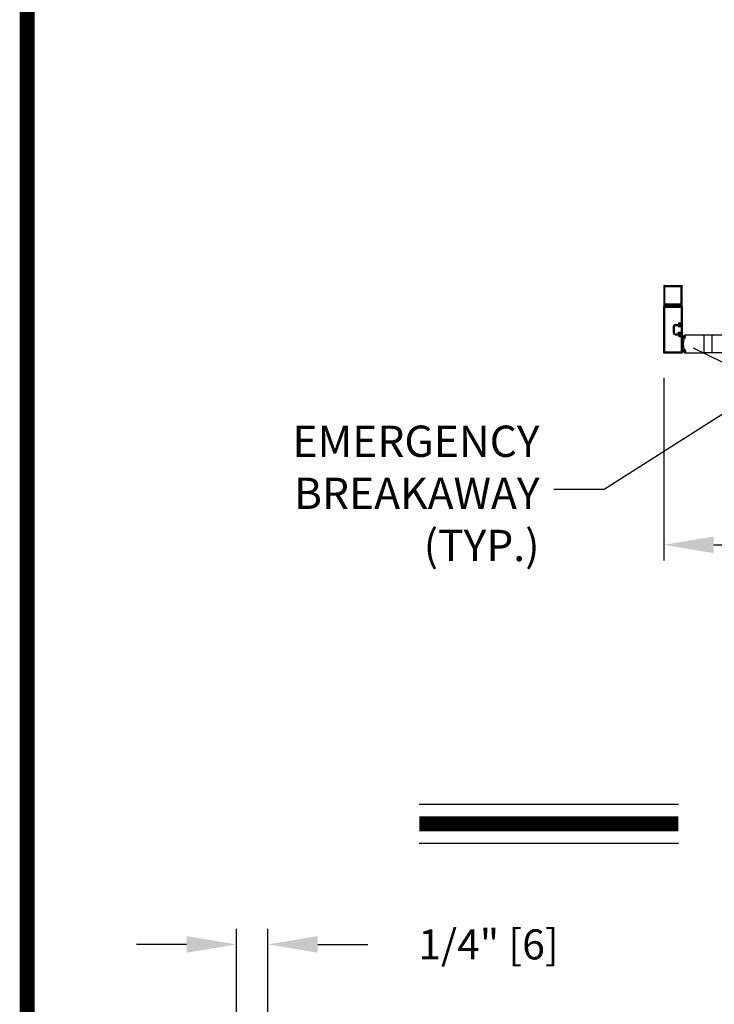
# Model space of a CAD drawing. Extents: x 0 to 12.5, y 0.1 to 10.5.
# Drawn here: x 0 to 1.4, y 4.6 to 6.6 of the extents above; entities that cross this region are included whole.
import ezdxf

# ---------------------------------------------------------------- set-up
doc = ezdxf.new("R2010")
doc.units = 0
doc.header["$MEASUREMENT"] = 0
doc.linetypes.add('HIDDEN', pattern=[0.375, 0.25, -0.125])
doc.linetypes.add('HIDDEN2', pattern=[0.1875, 0.125, -0.0625])
doc.layers.get('0').update_dxf_attribs({"linetype": 'CONTINUOUS'})
doc.layers.get('DEFPOINTS').update_dxf_attribs({"linetype": 'CONTINUOUS'})
doc.styles.add('ROMANS', font='romans.shx', dxfattribs={"height": 0.06})
doc.styles.get("Standard").update_dxf_attribs({"font": 'romans.shx', "height": 0.0625})
doc.dimstyles.get("Standard").update_dxf_attribs({"dimscale": 0, "dimtxt": 0.03125, "dimasz": 0.1, "dimexe": 0.03125, "dimexo": 0.05, "dimgap": 0.05, "dimtad": 0, "dimdec": 4, "dimlfac": 4, "dimzin": 4, "dimdsep": 46, "dimlunit": 5, "dimtxsty": 'ROMANS', "dimcen": 0.09, "dimadec": 0, "dimazin": 0, "dimtfac": 1, "dimtdec": 4, "dimtofl": 0, "dimtmove": 0, "dimatfit": 3, "dimfxl": 0, "dimfrac": 2, "dimtolj": 1, "dimtzin": 0, "dimarcsym": 0})

# ---------------------------------------------------------------- blocks, each defined once
blk = doc.blocks.new('Jamb Filler')
for p, q in [((196.321, 163.993), (196.259, 164.118)), ((196.259, 163.024), (196.259, 164.118)), ((196.321, 163.993), (196.321, 163.884)), ((196.321, 163.884), (196.541, 163.884)), ((196.321, 163.839), (196.321, 163.303)), ((196.321, 163.839), (196.635, 163.839)), ((196.541, 163.884), (196.541, 163.884)), ((196.599, 163.9), (196.635, 163.839)), ((196.321, 163.149), (196.259, 163.024)), ((196.321, 163.303), (196.635, 163.303)), ((196.321, 163.258), (196.321, 163.149)), ((196.321, 163.258), (196.541, 163.258)), ((196.541, 163.258), (196.541, 163.258)), ((196.599, 163.243), (196.635, 163.303))]:
    blk.add_line(p, q)
for centre, start, end in [((196.572, 163.884), 90, 180), ((196.572, 163.884), 30.8586, 90), ((196.572, 163.258), 180, 270), ((196.572, 163.258), 270, 329.1414)]:
    blk.add_arc(centre, 0.031, start, end)
at = {"layer": 'DEFPOINTS', "color": 0, "linetype": 'ByBlock'}
for p in [(196.259, 163.024), (196.321, 163.149), (196.593, 163.236)]:
    blk.add_point(p, dxfattribs=at)
blk = doc.blocks.new('*D7')
at = {"color": 0, "lineweight": -2}
for p, q in [((1.3232, 5.865), (1.3232, 5.5002)), ((3.0732, 5.865), (3.0732, 5.5002)), ((1.4232, 5.5314), (1.8568, 5.5314)), ((2.9732, 5.5314), (2.5396, 5.5314))]:
    blk.add_line(p, q, dxfattribs=at)
at = {"color": 0}
for points in [[(1.4232, 5.5481), (1.4232, 5.5147), (1.3232, 5.5314)], [(2.9732, 5.5481), (2.9732, 5.5147), (3.0732, 5.5314)]]:
    blk.add_solid(points, dxfattribs=at)
at = {"layer": 'DEFPOINTS', "color": 0}
for p in [(1.3232, 5.915), (3.0732, 5.915), (1.3232, 5.5314)]:
    blk.add_point(p, dxfattribs=at)
at = {"color": 0, "insert": (2.1982, 5.5314), "char_height": 0.06, "attachment_point": 5, "style": 'ROMANS'}
blk.add_mtext('\\A1;"B"\\PFRAME WIDTH', dxfattribs=at)
blk = doc.blocks.new('*D12')
at = {"color": 0, "lineweight": -2}
for p, q in [((0.4687, 4.5779), (0.4687, 4.7638)), ((0.5312, 4.5698), (0.5312, 4.7638)), ((0.3687, 4.7326), (0.2687, 4.7326)), ((0.6312, 4.7326), (0.7312, 4.7326))]:
    blk.add_line(p, q, dxfattribs=at)
at = {"color": 0}
for points in [[(0.3687, 4.7492), (0.3687, 4.7159), (0.4687, 4.7326)], [(0.6312, 4.7492), (0.6312, 4.7159), (0.5312, 4.7326)]]:
    blk.add_solid(points, dxfattribs=at)
at = {"layer": 'DEFPOINTS', "color": 0}
for p in [(0.5312, 4.7326), (0.4687, 4.5279), (0.5312, 4.5198)]:
    blk.add_point(p, dxfattribs=at)
at = {"color": 0, "insert": (0.9726, 4.7326), "char_height": 0.06, "attachment_point": 5, "style": 'ROMANS'}
blk.add_mtext('\\A1;1/4" [6]', dxfattribs=at)

msp = doc.modelspace()

# ---------------------------------------------------------------- linework, layer by layer
for p, q in [((1.3231824, 6.0494694), (1.3231824, 6.0087612)), ((1.3238074, 6.0500944), (1.3590156, 6.0500944)), ((1.3251615, 6.0136361), (1.3251615, 6.0474903)), ((1.3257865, 6.0481153), (1.3570365, 6.0481153)), ((1.3576615, 6.0136361), (1.3576615, 6.0474903)), ((1.3596406, 6.0087612), (1.3596406, 6.0494694)), ((1.3231824, 5.9150113), (1.3231824, 6.0080945)), ((1.3231824, 5.9150113), (1.3231824, 6.0080945)), ((1.3235157, 6.0084278), (1.3593073, 6.0084278)), ((1.3235157, 6.0084278), (1.3593073, 6.0084278)), ((1.3235157, 6.0084278), (1.3260075, 6.0084278)), ((1.3251615, 5.9169905), (1.3251615, 6.0061153)), ((1.3251615, 5.9169905), (1.3251615, 6.0061153)), ((1.3262962, 6.0089278), (1.3252076, 6.0108132)), ((1.3253339, 6.011032), (1.3406898, 6.011032)), ((1.3254949, 6.0064487), (1.3573281, 6.0064487)), ((1.3254949, 6.0064487), (1.3573281, 6.0064487)), ((1.3257865, 6.0130111), (1.3570365, 6.0130111)), ((1.3414115, 6.0114487), (1.3406898, 6.011032)), ((1.3414115, 6.0114487), (1.3421332, 6.011032)), ((1.3421332, 6.011032), (1.3574891, 6.011032)), ((1.3576154, 6.0108132), (1.3565268, 6.0089278)), ((1.3568155, 6.0084278), (1.3593073, 6.0084278)), ((1.3576615, 6.0061153), (1.3576615, 5.975282)), ((1.3576615, 6.0061153), (1.3576615, 5.975282)), ((1.3596406, 6.0080945), (1.3596406, 5.9733029)), ((1.3596406, 6.0080945), (1.3596406, 5.9733029)), ((1.3420365, 5.9680737), (1.3420365, 5.9550321)), ((1.3420365, 5.9680737), (1.3420365, 5.9550321)), ((1.3440157, 5.9680737), (1.3440157, 5.9550321)), ((1.3440157, 5.9680737), (1.3440157, 5.9550321)), ((1.3456407, 5.9716779), (1.3514367, 5.9716779)), ((1.3456407, 5.9716779), (1.3514367, 5.9716779)), ((1.3456407, 5.9696987), (1.3520053, 5.9696987)), ((1.3456407, 5.9696987), (1.3520053, 5.9696987)), ((1.3537656, 5.9719904), (1.3537656, 5.9703654)), ((1.3537656, 5.9719904), (1.3537656, 5.9703654)), ((1.3544323, 5.9696987), (1.3560573, 5.9696987)), ((1.3544323, 5.9696987), (1.3560573, 5.9696987)), ((1.3544323, 5.9680737), (1.3563906, 5.9680737)), ((1.3544323, 5.9680737), (1.3563906, 5.9680737)), ((1.3547283, 5.9749487), (1.3573281, 5.9749487)), ((1.3547283, 5.9749487), (1.3573281, 5.9749487)), ((1.3547448, 5.9729695), (1.3593073, 5.9729695)), ((1.3547448, 5.9729695), (1.3593073, 5.9729695)), ((1.3456407, 5.9534071), (1.3520053, 5.9534071)), ((1.3456407, 5.9534071), (1.3520053, 5.9534071)), ((1.3456407, 5.9514279), (1.3514367, 5.9514279)), ((1.3456407, 5.9514279), (1.3514367, 5.9514279)), ((1.3537656, 5.9511154), (1.3537656, 5.9527404)), ((1.3537656, 5.9511154), (1.3537656, 5.9527404)), ((1.3544323, 5.9550321), (1.3563906, 5.9550321)), ((1.3544323, 5.9550321), (1.3563906, 5.9550321)), ((1.3544323, 5.9534071), (1.3560573, 5.9534071)), ((1.3544323, 5.9534071), (1.3560573, 5.9534071)), ((1.3547283, 5.9481571), (1.3573281, 5.9481571)), ((1.3547283, 5.9481571), (1.3573281, 5.9481571)), ((1.3547448, 5.9501362), (1.3593073, 5.9501362)), ((1.3547448, 5.9501362), (1.3593073, 5.9501362)), ((1.3576615, 5.9478238), (1.3576615, 5.9169905)), ((1.3576615, 5.9478238), (1.3576615, 5.9169905)), ((1.3596406, 5.9498029), (1.3596406, 5.9150113)), ((1.3596406, 5.9498029), (1.3596406, 5.9150113)), ((1.3656536, 5.9480082), (1.3602919, 5.9499597)), ((1.3656264, 5.9476968), (1.3602919, 5.9491262)), ((1.3655991, 5.9473855), (1.3602919, 5.9483213)), ((1.3655719, 5.9470742), (1.3602919, 5.9475362)), ((1.3655447, 5.9467629), (1.3602919, 5.9467629)), ((1.3655174, 5.9464516), (1.3602919, 5.9459944)), ((1.3654902, 5.9461403), (1.3602919, 5.9452237)), ((1.3639181, 5.945389), (1.3650285, 5.9452919)), ((1.3649407, 5.9489593), (1.3653463, 5.9489238)), ((1.3651544, 5.9443398), (1.3652179, 5.9450662)), ((1.365325, 5.9442517), (1.3658188, 5.9498968)), ((1.3656355, 5.9498396), (1.365572, 5.9491132)), ((1.3656565, 5.9511362), (1.4035781, 5.9511362)), ((1.366483, 5.9498387), (1.3658188, 5.9498968)), ((1.3658612, 5.950029), (1.3664839, 5.9499745)), ((1.3659891, 5.9441936), (1.366483, 5.9498387)), ((1.3661921, 5.944249), (1.3666733, 5.9497488)), ((1.4035781, 5.9511362), (1.4035781, 5.914678)), ((1.9159627, 5.9506675), (1.4035781, 5.9506675)), ((1.4195364, 5.9506675), (1.4195364, 5.9151467)), ((1.3659891, 5.9441936), (1.365325, 5.9442517)), ((1.3653438, 5.9441141), (1.3659664, 5.9440596)), ((1.3593073, 5.914678), (1.3235157, 5.914678)), ((1.3593073, 5.914678), (1.3235157, 5.914678)), ((1.3573281, 5.9166571), (1.3254949, 5.9166571)), ((1.3573281, 5.9166571), (1.3254949, 5.9166571)), ((1.3654902, 5.9196739), (1.3602919, 5.9205905)), ((1.3655174, 5.9193626), (1.3602919, 5.9198198)), ((1.3655447, 5.9190513), (1.3602919, 5.9190513)), ((1.3655719, 5.91874), (1.3602919, 5.9182781)), ((1.3655991, 5.9184287), (1.3602919, 5.9174929)), ((1.3656264, 5.9181174), (1.3602919, 5.916688)), ((1.3656536, 5.9178061), (1.3602919, 5.9158546)), ((1.3639181, 5.9204252), (1.3650285, 5.9205223)), ((1.3649407, 5.9168549), (1.3653463, 5.9168904)), ((1.3651544, 5.9214744), (1.3652179, 5.920748)), ((1.3659891, 5.9216206), (1.365325, 5.9215625)), ((1.365325, 5.9215625), (1.3658188, 5.9159174)), ((1.3653438, 5.9217001), (1.3659664, 5.9217546)), ((1.3656355, 5.9159746), (1.365572, 5.916701)), ((1.4035781, 5.914678), (1.3656565, 5.914678)), ((1.366483, 5.9159756), (1.3658188, 5.9159174)), ((1.3658612, 5.9157852), (1.3664839, 5.9158397)), ((1.3659891, 5.9216206), (1.366483, 5.9159756)), ((1.3661921, 5.9215652), (1.3666733, 5.9160654)), ((1.9159627, 5.9151467), (1.4035781, 5.9151467))]:
    msp.add_line(p, q)
at = {"linetype": 'HIDDEN2', "ltscale": 0.4}
for p, q in [((1.3596406, 5.947881), (1.3576615, 5.947881)), ((1.3596406, 5.9179332), (1.3576615, 5.9179332))]:
    msp.add_line(p, q, dxfattribs=at)
at = {"color": 7, "linetype": 'HIDDEN', "ltscale": 0.35}
msp.add_line((1.3816523, 5.9251922), (1.8985619, 5.6717567), dxfattribs=at)
at = {"color": 7}
for p, q in [((0.833943, 5.0130542), (1.3525009, 5.0130542)), ((0.833943, 4.9346542), (1.3525009, 4.9346542))]:
    msp.add_line(p, q, dxfattribs=at)
at = {"const_width": 0.03}
msp.add_lwpolyline([(0.05, 10.45), (0.05, 0.2), (7.55, 0.2), (7.55, 10.45)], close=True, dxfattribs=at)
msp.add_lwpolyline([(0.833943, 4.9738542), (1.3525009, 4.9738542)], dxfattribs=at)
for centre, radius, start, end in [((1.3238074, 6.0494694), 0.000625, 90, 180), ((1.3257865, 6.0474903), 0.000625, 90, 180), ((1.3570365, 6.0474903), 0.000625, 0, 90), ((1.3590156, 6.0494694), 0.000625, 0, 90), ((1.3235157, 6.0087612), 0.0003333, 180, 270), ((1.3235157, 6.0080945), 0.0003333, 90, 180), ((1.3235157, 6.0080945), 0.0003333, 90, 180), ((1.3257865, 6.0136361), 0.000625, 180, 270), ((1.3254949, 6.0061153), 0.0003333, 90, 180), ((1.3254949, 6.0061153), 0.0003333, 90, 180), ((1.3253339, 6.0108862), 0.0001458, 90, 210), ((1.3260075, 6.0087612), 0.0003333, 270, 30), ((1.3568155, 6.0087612), 0.0003333, 150, 270), ((1.3570365, 6.0136361), 0.000625, 270, 0), ((1.3573281, 6.0061153), 0.0003333, 0, 90), ((1.3573281, 6.0061153), 0.0003333, 0, 90), ((1.3574891, 6.0108862), 0.0001458, 330, 90), ((1.3593073, 6.0087612), 0.0003333, 270, 0), ((1.3593073, 6.0080945), 0.0003333, 0, 90), ((1.3593073, 6.0080945), 0.0003333, 0, 90), ((1.3456407, 5.9680737), 0.0036042, 90, 180), ((1.3456407, 5.9680737), 0.0036042, 90, 180), ((1.3456407, 5.9680737), 0.001625, 90, 180), ((1.3456407, 5.9680737), 0.001625, 90, 180), ((1.3514367, 5.9720112), 0.0003333, 270, 359.6373661), ((1.3514367, 5.9720112), 0.0003333, 270, 359.6373661), ((1.3547283, 5.9719904), 0.0029583, 90, 179.6373661), ((1.3547283, 5.9719904), 0.0029583, 90, 179.6373661), ((1.3520053, 5.9693654), 0.0003333, 22.3926878, 90), ((1.3520053, 5.9693654), 0.0003333, 22.3926878, 90), ((1.3544323, 5.9703654), 0.0022917, 202.3926878, 270), ((1.3544323, 5.9703654), 0.0022917, 202.3926878, 270), ((1.3547448, 5.9719904), 0.0009792, 90, 180), ((1.3547448, 5.9719904), 0.0009792, 90, 180), ((1.3544323, 5.9703654), 0.0006667, 180, 270), ((1.3544323, 5.9703654), 0.0006667, 180, 270), ((1.3560573, 5.970032), 0.0003333, 270, 0), ((1.3560573, 5.970032), 0.0003333, 270, 0), ((1.3573698, 5.970032), 0.0009792, 0, 180), ((1.3573698, 5.970032), 0.0009792, 0, 180), ((1.3563906, 5.970032), 0.0019583, 270, 0), ((1.3563906, 5.970032), 0.0019583, 270, 0), ((1.3573281, 5.975282), 0.0003333, 270, 0), ((1.3573281, 5.975282), 0.0003333, 270, 0), ((1.3593073, 5.9733029), 0.0003333, 270, 0), ((1.3593073, 5.9733029), 0.0003333, 270, 0), ((1.3456407, 5.9550321), 0.0036042, 180, 270), ((1.3456407, 5.9550321), 0.0036042, 180, 270), ((1.3456407, 5.9550321), 0.001625, 180, 270), ((1.3456407, 5.9550321), 0.001625, 180, 270), ((1.3514367, 5.9510946), 0.0003333, 0.3626339, 90), ((1.3514367, 5.9510946), 0.0003333, 0.3626339, 90), ((1.3547283, 5.9511154), 0.0029583, 180.3626339, 270), ((1.3547283, 5.9511154), 0.0029583, 180.3626339, 270), ((1.3520053, 5.9537404), 0.0003333, 270, 337.6073122), ((1.3520053, 5.9537404), 0.0003333, 270, 337.6073122), ((1.3544323, 5.9527404), 0.0022917, 90, 157.6073122), ((1.3544323, 5.9527404), 0.0022917, 90, 157.6073122), ((1.3544323, 5.9527404), 0.0006667, 90, 180), ((1.3544323, 5.9527404), 0.0006667, 90, 180), ((1.3547448, 5.9511154), 0.0009792, 180, 270), ((1.3547448, 5.9511154), 0.0009792, 180, 270), ((1.3560573, 5.9530737), 0.0003333, 0, 90), ((1.3560573, 5.9530737), 0.0003333, 0, 90), ((1.3563906, 5.9530737), 0.0019583, 0, 90), ((1.3563906, 5.9530737), 0.0019583, 0, 90), ((1.3573698, 5.9530737), 0.0009792, 180, 0), ((1.3573698, 5.9530737), 0.0009792, 180, 0), ((1.3573281, 5.9478238), 0.0003333, 0, 90), ((1.3573281, 5.9478238), 0.0003333, 0, 90), ((1.3593073, 5.9498029), 0.0003333, 0, 90), ((1.3593073, 5.9498029), 0.0003333, 0, 90), ((1.4195364, 5.9329071), 0.0572916, 167.6835046, 192.3164954), ((1.3638891, 5.945057), 0.0003333, 85, 167.6835046), ((1.3649698, 5.9492914), 0.0003333, 163.3375423, 265), ((1.4195364, 5.9329596), 0.0572916, 161.9566968, 163.3375423), ((1.3650104, 5.9450843), 0.0002083, 355, 85), ((1.3656565, 5.9505112), 0.000625, 90, 161.9566968), ((1.3653645, 5.9491314), 0.0002083, 265, 355), ((1.3658431, 5.9498215), 0.0002083, 85, 175), ((1.3664657, 5.949767), 0.0002083, 355, 85), ((1.3653619, 5.9443216), 0.0002083, 175, 265), ((1.3659845, 5.9442672), 0.0002083, 265, 355), ((1.3235157, 5.9150113), 0.0003333, 180, 270), ((1.3235157, 5.9150113), 0.0003333, 180, 270), ((1.3254949, 5.9169905), 0.0003333, 180, 270), ((1.3254949, 5.9169905), 0.0003333, 180, 270), ((1.3573281, 5.9169905), 0.0003333, 270, 0), ((1.3573281, 5.9169905), 0.0003333, 270, 0), ((1.3593073, 5.9150113), 0.0003333, 270, 0), ((1.3593073, 5.9150113), 0.0003333, 270, 0), ((1.3638891, 5.9207573), 0.0003333, 192.3164954, 275), ((1.3649698, 5.9165228), 0.0003333, 95, 196.6624577), ((1.4195364, 5.9328546), 0.0572916, 196.6624577, 198.0433032), ((1.3650104, 5.9207299), 0.0002083, 275, 5), ((1.3656565, 5.915303), 0.000625, 198.0433032, 270), ((1.3653619, 5.9214926), 0.0002083, 95, 185), ((1.3653645, 5.9166828), 0.0002083, 5, 95), ((1.3658431, 5.9159928), 0.0002083, 185, 275), ((1.3659845, 5.9215471), 0.0002083, 5, 95), ((1.3664657, 5.9160472), 0.0002083, 275, 5)]:
    msp.add_arc(centre, radius, start, end)

# ---------------------------------------------------------------- block references
at = {"xscale": 0.0208333, "yscale": 0.0208333, "zscale": 0.0208333, "rotation": 180}
msp.add_blockref('Jamb Filler', (5.4483636, 9.3692869), dxfattribs=at)

# ---------------------------------------------------------------- texts
at = {"color": 7, "insert": (1.0746665, 5.6261829), "char_height": 0.0625, "attachment_point": 6}
msp.add_mtext('EMERGENCY \\PBREAKAWAY\\P(TYP.)', dxfattribs=at)

# ---------------------------------------------------------------- dimensions: what is measured, and where the dimension line sits
dim = msp.add_linear_dim(base=(1.3231824, 5.5314161), p1=(3.0731796, 5.9150113), p2=(1.3231824, 5.9150113), angle=180, text='"B"\\PFRAME WIDTH', dimstyle='Standard', override={"dimscale": 1, "dimpost": '"'})
dim.commit()
dim.dimension.update_dxf_attribs({"geometry": '*D7', "text_midpoint": (2.198181, 5.5314161)})
dim = msp.add_linear_dim(base=(0.5312161, 4.7325761), p1=(0.4687161, 4.527925), p2=(0.5312161, 4.5198142), dimstyle='Standard', override={"dimscale": 1, "dimpost": '"'})
dim.commit()
dim.dimension.update_dxf_attribs({"geometry": '*D12', "text_midpoint": (0.9726446, 4.7325761)})

# ---------------------------------------------------------------- leaders
msp.add_leader([(1.53284, 5.8510664), (1.2041102, 5.6420283), (1.1033453, 5.6420283)], dimstyle='Standard', override={"dimscale": 1})

doc.saveas('drawing.dxf')
